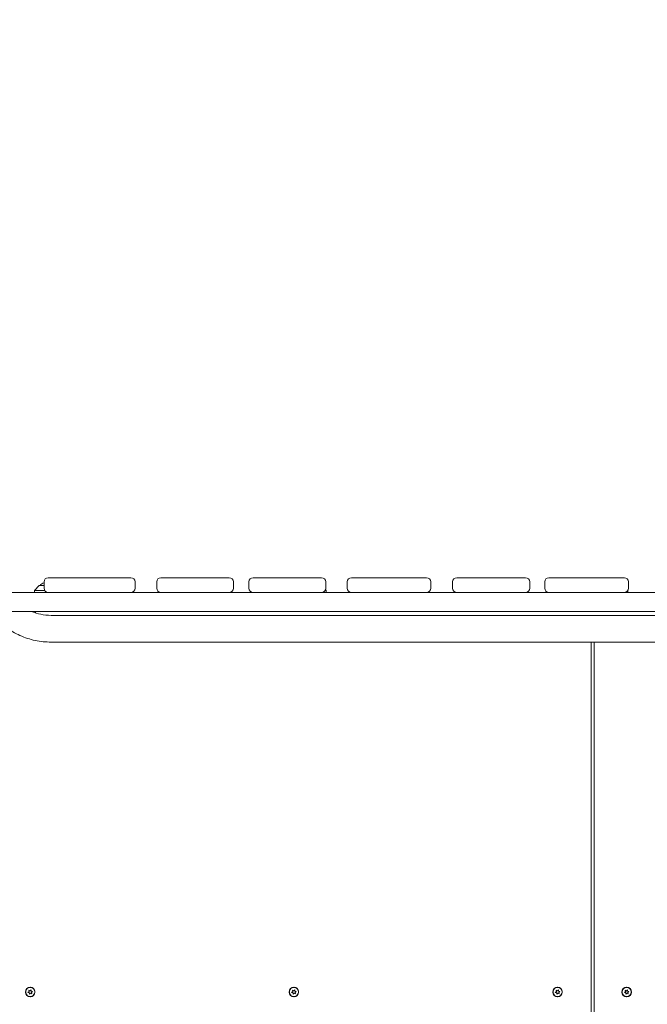
# Model space of a CAD drawing. Units: millimetres. Extents: x -13923 to 14088, y -4732 to 20293.
# Drawn here: x -747 to 144, y 8798 to 10196 of the extents above; entities that cross this region are included whole.
import ezdxf

# ---------------------------------------------------------------- set-up
doc = ezdxf.new("R2010")
doc.units = ezdxf.units.MM
doc.header["$LTSCALE"] = 20
doc.linetypes.add('HIDDEN', pattern=[9.525, 6.35, -3.175])
doc.layers.add('2d', color=230, linetype='Continuous')
doc.layers.add('CSA-No-EncroachmentZone_Hatch', color=20, linetype='HIDDEN')

msp = doc.modelspace()

# ---------------------------------------------------------------- hatches: boundary and pattern name
at = {"layer": 'CSA-No-EncroachmentZone_Hatch'}
h = msp.add_hatch(dxfattribs=at)
h.set_pattern_fill('ANSI31', color=256, scale=100)
h.set_pattern_definition([(195.0139, (-10871.58, 7154.36), (82.2494, -306.6615), [])])
h.paths.add_polyline_path([(-1667.3, 19522.4), (-332.1, 20293.3), (567.9, 18734.4), (-767.3, 17963.6)])
h.paths.add_polyline_path([(11563.9, 5234.8), (13188.4, 6172.7), (14088.4, 4613.8), (13712, 4396.5), (13712, 2956.3), (11882, 2956.3), (11882, 4524), (11972.9, 4524)])
edge = h.paths.add_edge_path()
edge.add_arc((-5179.5, 8548.6), 1174.2, 177.5809, 198.7262)
edge.add_arc((-4503.7, 8562.4), 1830, 192.3267, 196.438)
edge.add_line((-6258.9, 8044.5), (-8152.6, 8044.5))
edge.add_line((-8152.6, 8044.5), (-8152.6, 9586.2))
edge.add_line((-8152.6, 9586.2), (-6272.2, 9586.2))
edge.add_arc((-4522.7, 9049.4), 1830, 162.9407, 180.5276)
edge.add_line((-6352.6, 9032.5), (-6352.6, 8598.2))
h.paths.add_polyline_path([(-13923.3, 6747.7), (-12985, 8373.8), (-10871.6, 7154.4), (-11809.9, 5528.3)])

# ---------------------------------------------------------------- linework, layer by layer
at = {"layer": '2d', "lineweight": 0}
for p, q in [((-589.2, 9403.9), (-706.5, 9403.9)), ((-546.5, 9403.9), (-449.5, 9403.9)), ((-415.6, 9403.9), (-318.5, 9403.9)), ((-275.9, 9403.9), (-169.2, 9403.9)), ((-126.5, 9403.9), (-28.9, 9403.9)), ((4.4, 9403.9), (111.5, 9403.9)), ((-719.2, 9392.7), (-726, 9385.9)), ((-726, 9385.9), (-711.7, 9385.9)), ((-726, 9382.9), (-726, 9385.9)), ((-718.8, 9392.9), (-712.5, 9392.9)), ((-712.5, 9397.9), (-712.5, 9388.9)), ((-583.2, 9397.9), (-583.2, 9388.9)), ((-552.5, 9397.9), (-552.5, 9388.9)), ((-443.5, 9397.9), (-443.5, 9388.9)), ((-421.6, 9388.9), (-421.6, 9397.9)), ((-311.7, 9385.9), (-313.3, 9385.9)), ((-312.8, 9387), (-311.7, 9385.9)), ((-312.5, 9388.9), (-312.5, 9397.9)), ((-311.7, 9382.9), (-311.7, 9385.9)), ((-281.9, 9388.9), (-281.9, 9397.9)), ((-163.2, 9397.9), (-163.2, 9388.9)), ((-132.5, 9397.9), (-132.5, 9388.9)), ((-22.9, 9397.9), (-22.9, 9388.9)), ((-1.6, 9388.9), (-1.6, 9397.9)), ((116.5, 9382.9), (116.5, 9385.6)), ((117.5, 9388.9), (117.5, 9397.9)), ((-892.2, 9382.9), (2827.2, 9382.9)), ((-892.2, 9355.9), (935.6, 9355.9)), ((837.4, 9350.4), (-702.4, 9350.4)), ((837.4, 9312.4), (-702.4, 9312.4)), ((64.5, 8318.4), (64.5, 9312.4)), ((68.5, 8318.4), (68.5, 9312.4)), ((-735.4, 8814.8), (-733.7, 8816)), ((-733.4, 8814.3), (-735.4, 8814.8)), ((-735.4, 8814.8), (-735.1, 8814.8)), ((-733.4, 8816), (-735.1, 8814.8)), ((-735.1, 8814.8), (-733.2, 8814.3)), ((-733.7, 8816), (-734.2, 8817.9)), ((-734.2, 8817.9), (-732.4, 8817.1)), ((-733.9, 8817.8), (-733.4, 8816)), ((-733.7, 8816), (-733.4, 8816)), ((-733.2, 8812.2), (-733.4, 8814.3)), ((-733.4, 8814.3), (-733.2, 8814.3)), ((-733.2, 8814.3), (-733, 8812.4)), ((-731.8, 8813.7), (-733.2, 8812.2)), ((-732.4, 8817.1), (-730.9, 8818.5)), ((-732.4, 8817.1), (-732.1, 8817.1)), ((-731.7, 8821.9), (-732.1, 8821.9)), ((-730.9, 8818.3), (-732.1, 8817.1)), ((-730, 8812.8), (-731.8, 8813.7)), ((-731.8, 8813.7), (-731.5, 8813.7)), ((-731.5, 8813.7), (-730, 8812.9)), ((-730.9, 8818.5), (-730.8, 8816.5)), ((-730.8, 8816.5), (-728.8, 8815.9)), ((-728.8, 8815.9), (-730.5, 8814.8)), ((-730.5, 8814.8), (-730, 8812.8)), ((-361, 8814.8), (-359.3, 8816)), ((-359, 8814.3), (-361, 8814.8)), ((-361, 8814.8), (-360.7, 8814.8)), ((-359.1, 8816), (-360.7, 8814.8)), ((-360.7, 8814.8), (-358.8, 8814.3)), ((-359.3, 8816), (-359.8, 8817.9)), ((-359.8, 8817.9), (-358, 8817.1)), ((-359.5, 8817.8), (-359.1, 8816)), ((-359.3, 8816), (-359.1, 8816)), ((-358.9, 8812.2), (-359, 8814.3)), ((-359, 8814.3), (-358.8, 8814.3)), ((-357.4, 8813.7), (-358.9, 8812.2)), ((-358.8, 8814.3), (-358.6, 8812.4)), ((-358, 8817.1), (-356.5, 8818.5)), ((-358, 8817.1), (-357.7, 8817.1)), ((-357.3, 8821.9), (-357.7, 8821.9)), ((-356.5, 8818.3), (-357.7, 8817.1)), ((-355.6, 8812.8), (-357.4, 8813.7)), ((-357.4, 8813.7), (-357.2, 8813.7)), ((-357.2, 8813.7), (-355.6, 8812.9)), ((-356.5, 8818.5), (-356.4, 8816.5)), ((-356.4, 8816.5), (-354.4, 8815.9)), ((-354.4, 8815.9), (-356.1, 8814.8)), ((-356.1, 8814.8), (-355.6, 8812.8)), ((13.4, 8814.8), (15.1, 8816)), ((15.3, 8814.3), (13.4, 8814.8)), ((13.4, 8814.8), (13.6, 8814.8)), ((15.3, 8816), (13.6, 8814.8)), ((13.6, 8814.8), (15.6, 8814.3)), ((15.1, 8816), (14.5, 8817.9)), ((14.5, 8817.9), (16.4, 8817.1)), ((14.8, 8817.8), (15.3, 8816)), ((15.1, 8816), (15.3, 8816)), ((15.5, 8812.2), (15.3, 8814.3)), ((15.3, 8814.3), (15.6, 8814.3)), ((17, 8813.7), (15.5, 8812.2)), ((15.6, 8814.3), (15.7, 8812.4)), ((16.4, 8817.1), (17.8, 8818.5)), ((16.4, 8817.1), (16.6, 8817.1)), ((17.8, 8818.3), (16.6, 8817.1)), ((17.1, 8821.9), (16.7, 8821.9)), ((18.8, 8812.8), (17, 8813.7)), ((17, 8813.7), (17.2, 8813.7)), ((17.2, 8813.7), (18.8, 8812.9)), ((17.8, 8818.5), (18, 8816.5)), ((18, 8816.5), (20, 8815.9)), ((20, 8815.9), (18.3, 8814.8)), ((18.3, 8814.8), (18.8, 8812.8)), ((111.5, 8814.8), (113.2, 8816)), ((113.5, 8814.3), (111.5, 8814.8)), ((111.5, 8814.8), (111.8, 8814.8)), ((113.5, 8816), (111.8, 8814.8)), ((111.8, 8814.8), (113.7, 8814.3)), ((113.2, 8816), (112.7, 8817.9)), ((112.7, 8817.9), (114.5, 8817.1)), ((113, 8817.8), (113.5, 8816)), ((113.2, 8816), (113.5, 8816)), ((113.6, 8812.2), (113.5, 8814.3)), ((113.5, 8814.3), (113.7, 8814.3)), ((115.1, 8813.7), (113.6, 8812.2)), ((113.7, 8814.3), (113.9, 8812.4)), ((114.5, 8817.1), (116, 8818.5)), ((114.5, 8817.1), (114.8, 8817.1)), ((115.2, 8821.9), (114.8, 8821.9)), ((116, 8818.3), (114.8, 8817.1)), ((116.9, 8812.8), (115.1, 8813.7)), ((115.1, 8813.7), (115.4, 8813.7)), ((115.4, 8813.7), (116.9, 8812.9)), ((116, 8818.5), (116.1, 8816.5)), ((116.1, 8816.5), (118.1, 8815.9)), ((118.1, 8815.9), (116.4, 8814.8)), ((116.4, 8814.8), (116.9, 8812.8)), ((-731.7, 8808.9), (-732.1, 8808.9)), ((-357.3, 8808.9), (-357.7, 8808.9)), ((17.1, 8808.9), (16.7, 8808.9)), ((115.2, 8808.9), (114.8, 8808.9))]:
    msp.add_line(p, q, dxfattribs=at)
for centre, radius, start, end in [((-706.5, 9397.9), 6, 90, 180), ((-589.2, 9397.9), 6, 0, 90), ((-546.5, 9397.9), 6, 90, 180), ((-449.5, 9397.9), 6, 0, 90), ((-415.6, 9397.9), 6, 90, 180), ((-318.5, 9397.9), 6, 0, 90), ((-275.9, 9397.9), 6, 90, 180), ((-169.2, 9397.9), 6, 0, 90), ((-126.5, 9397.9), 6, 90, 180), ((-28.9, 9397.9), 6, 0, 90), ((4.4, 9397.9), 6, 90, 180), ((111.5, 9397.9), 6, 0, 90), ((-718.8, 9392.4), 0.5, 90, 135), ((-706, 9380.9), 17, 112.3131, 135.1456), ((-706.5, 9388.9), 6, 180, 270), ((-589.2, 9388.9), 6, 270, 0), ((-546.5, 9388.9), 6, 180, 270), ((-449.5, 9388.9), 6, 270, 0), ((-415.6, 9388.9), 6, 180, 270), ((-318.5, 9388.9), 6, 270, 0), ((-275.9, 9388.9), 6, 180, 270), ((-169.2, 9388.9), 6, 270, 0), ((-126.5, 9388.9), 6, 180, 270), ((-28.9, 9388.9), 6, 270, 0), ((4.4, 9388.9), 6, 180, 270), ((111.5, 9388.9), 6, 270, 0)]:
    msp.add_arc(centre, radius, start, end, dxfattribs=at)
at = {"layer": '2d', "lineweight": 0, "extrusion": (0, 0, -1)}
for centre, major_axis, ratio, start_param, end_param in [((-723.2, 9349.9), (0, 19), 0.085417, -1.350405, -1.249508), ((-732.1, 8815.4), (0, -6.5), 0.996345, -1.2158, 1.925793), ((-732.1, 8815.4), (0, -6.75), 0.996345, -1.570796, 1.570796), ((-732.1, 8815.4), (0, 6.5), 0.996345, -1.2158, 1.925793), ((-357.7, 8815.4), (0, -6.5), 0.996345, -1.2158, 1.925793), ((-357.7, 8815.4), (0, -6.75), 0.996345, -1.570796, 1.570796), ((-357.7, 8815.4), (0, 6.5), 0.996345, -1.2158, 1.925793), ((16.7, 8815.4), (0, -6.5), 0.996345, -1.2158, 1.925793), ((16.7, 8815.4), (0, -6.75), 0.996345, -1.570796, 1.570796), ((16.7, 8815.4), (0, 6.5), 0.996345, -1.2158, 1.925793), ((114.8, 8815.4), (0, -6.5), 0.996345, -1.2158, 1.925793), ((114.8, 8815.4), (0, 6.75), 0.996345, -1.570796, 1.570796), ((114.8, 8815.4), (0, 6.5), 0.996345, -1.2158, 1.925793)]:
    msp.add_ellipse(centre, major_axis=major_axis, ratio=ratio, start_param=start_param, end_param=end_param, dxfattribs=at)
at = {"layer": '2d', "lineweight": 0}
for centre, major_axis, ratio, start_param, end_param in [((-723.2, 9349.9), (0, -19), 0.085417, -1.892085, -1.791188), ((-732.1, 8815.4), (0, 6.75), 0.996345, -1.570796, 1.570796), ((-731.7, 8815.4), (0, 6.75), 0.996345, 0.031757, 0.648732), ((-731.7, 8815.4), (0, 6.5), 0.996345, -0.596158, 0), ((-357.7, 8815.4), (0, 6.75), 0.996345, -1.570796, 1.570796), ((-357.3, 8815.4), (0, 6.75), 0.996345, 0.031757, 0.648732), ((-357.3, 8815.4), (0, 6.5), 0.996345, -0.596158, 0), ((16.7, 8815.4), (0, 6.75), 0.996345, -1.570796, 1.570796), ((17.1, 8815.4), (0, 6.75), 0.996345, 0.031757, 0.648732), ((17.1, 8815.4), (0, 6.5), 0.996345, -0.596158, 0), ((114.8, 8815.4), (0, -6.75), 0.996345, -1.570796, 1.570796), ((115.2, 8815.4), (0, 6.75), 0.996345, 0.031757, 0.648732), ((115.2, 8815.4), (0, 6.5), 0.996345, -0.596158, 0), ((-731.7, 8815.4), (0, -6.75), 0.996345, -0.648732, -0.031757), ((-731.7, 8815.4), (0, -6.5), 0.996345, 0, 0.596158), ((-357.3, 8815.4), (0, -6.75), 0.996345, -0.648732, -0.031757), ((-357.3, 8815.4), (0, -6.5), 0.996345, 0, 0.596158), ((17.1, 8815.4), (0, -6.75), 0.996345, -0.648732, -0.031757), ((17.1, 8815.4), (0, -6.5), 0.996345, 0, 0.596158), ((115.2, 8815.4), (0, -6.75), 0.996345, -0.648732, -0.031757), ((115.2, 8815.4), (0, -6.5), 0.996345, 0, 0.596158)]:
    msp.add_ellipse(centre, major_axis=major_axis, ratio=ratio, start_param=start_param, end_param=end_param, dxfattribs=at)
for points, knots in [([(-702.4, 9312.4), (-710, 9312.4), (-717.6, 9313.2), (-732.5, 9316.3), (-739.7, 9318.7), (-753.6, 9324.9), (-760.2, 9328.8), (-772.5, 9337.7), (-778.2, 9342.9), (-785.4, 9350.9), (-787.4, 9353.3), (-789.3, 9355.9)], [3.1415927, 3.1415927, 3.1415927, 3.1415927, 3.351349, 3.351349, 3.5611053, 3.5611053, 3.7708616, 3.7708616, 3.9806179, 3.9806179, 4.067434, 4.067434, 4.067434, 4.067434]), ([(-702.4, 9350.4), (-707.3, 9350.4), (-712.3, 9350.9), (-721.4, 9352.8), (-725.6, 9354.1), (-729.7, 9355.9)], [3.1415927, 3.1415927, 3.1415927, 3.1415927, 3.351349, 3.351349, 3.5381401, 3.5381401, 3.5381401, 3.5381401])]:
    msp.add_open_spline(points, degree=3, knots=knots, dxfattribs=at)

doc.saveas('drawing.dxf')
